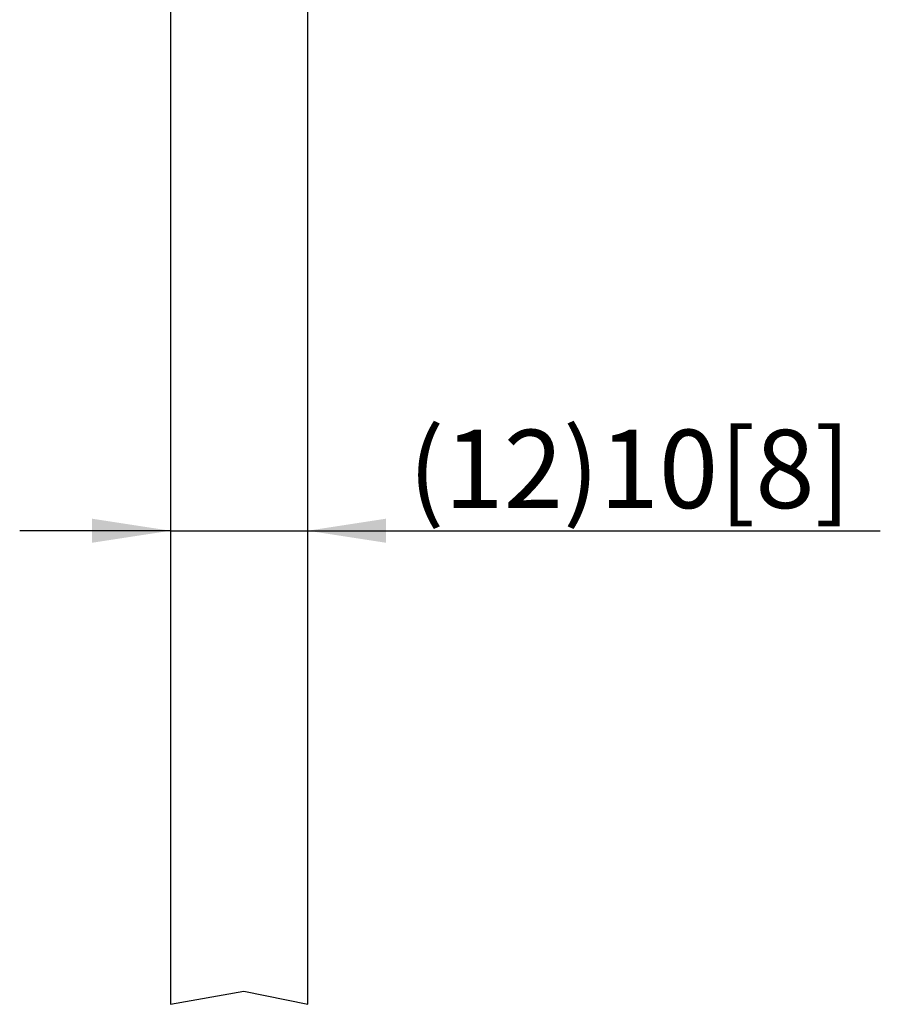
# Model space of a CAD drawing. Extents: x 13 to 121, y 3 to 307.
import ezdxf

# ---------------------------------------------------------------- set-up
doc = ezdxf.new("R2010")
doc.units = 0
doc.header["$LTSCALE"] = 1.9
doc.layers.get('0').update_dxf_attribs({"linetype": 'CONTINUOUS'})
doc.styles.add('SLDTEXTSTYLE0', font='TXT', dxfattribs={"width": 0.605})
doc.dimstyles.new('SLDDIMSTYLE2', dxfattribs={"dimtxt": 5.7, "dimasz": 5.7, "dimexe": 0, "dimexo": 0.0625, "dimgap": 1.425, "dimtad": 1, "dimrnd": 1e-09, "dimzin": 12, "dimtxsty": 'SLDTEXTSTYLE0', "dimsah": 1, "dimcen": 0.09, "dimazin": 3, "dimtfac": 1, "dimtdec": 3, "dimtmove": 0, "dimatfit": 3, "dimtolj": 1, "dimtzin": 12})

# ---------------------------------------------------------------- blocks, each defined once
blk = doc.blocks.new('_D_3')
at = {"color": 7, "linetype": 'CONTINUOUS'}
for p, q in [((69.20356239409197, 141.9132934809678), (58.24202393255352, 141.9132934809678)), ((69.20356239409197, 141.9132934809678), (79.203562394092, 141.9132934809678)), ((79.203562394092, 141.9132934809678), (120.864281411794, 141.9132934809678))]:
    blk.add_line(p, q, dxfattribs=at)
for points in [[(69.20356239409197, 141.9132934809678), (63.50356239409197, 142.7902165578908), (63.50356239409197, 141.0363704040447)], [(79.203562394092, 141.9132934809678), (84.903562394092, 141.0363704040447), (84.903562394092, 142.7902165578908)]]:
    blk.add_solid(points, dxfattribs=at)
at = {"color": 7, "linetype": 'CONTINUOUS', "char_height": 5.7, "attachment_point": 1, "style": 'SLDTEXTSTYLE0'}
for s, insert in [('(12)', (86.519189811794, 149.2609800400399)), ('10', (100.435033011794, 149.2609800400399)), ('[8]', (109.141532211794, 149.2609800400399))]:
    blk.add_mtext(s, dxfattribs=dict(at, insert=insert))

msp = doc.modelspace()

# ---------------------------------------------------------------- linework, layer by layer
at = {"color": 7, "linetype": 'CONTINUOUS'}
for p, q in [((69.20356239409197, 257.4399440730213), (69.20356239409199, 107.4399440730214)), ((79.203562394092, 107.4399440730214), (79.20356239409197, 257.4399440730213)), ((69.20356239409199, 107.4399440730214), (74.54116151764396, 108.4080732875243)), ((74.54116151764396, 108.4080732875243), (79.203562394092, 107.4399440730214))]:
    msp.add_line(p, q, dxfattribs=at)

# ---------------------------------------------------------------- dimensions: what is measured, and where the dimension line sits
dim = msp.add_linear_dim(base=(79.20356239409199, 141.9132934809677), p1=(69.20356239409199, 107.4399440730214), p2=(79.20356239409199, 107.4399440730214), text='(12)<>[8]', dimstyle='SLDDIMSTYLE2', dxfattribs=at)
dim.commit()
dim.dimension.update_dxf_attribs({"geometry": '_D_3', "text_midpoint": (102.1836106117939, 141.9132934809677), "dimtype": 160})

doc.saveas('drawing.dxf')
